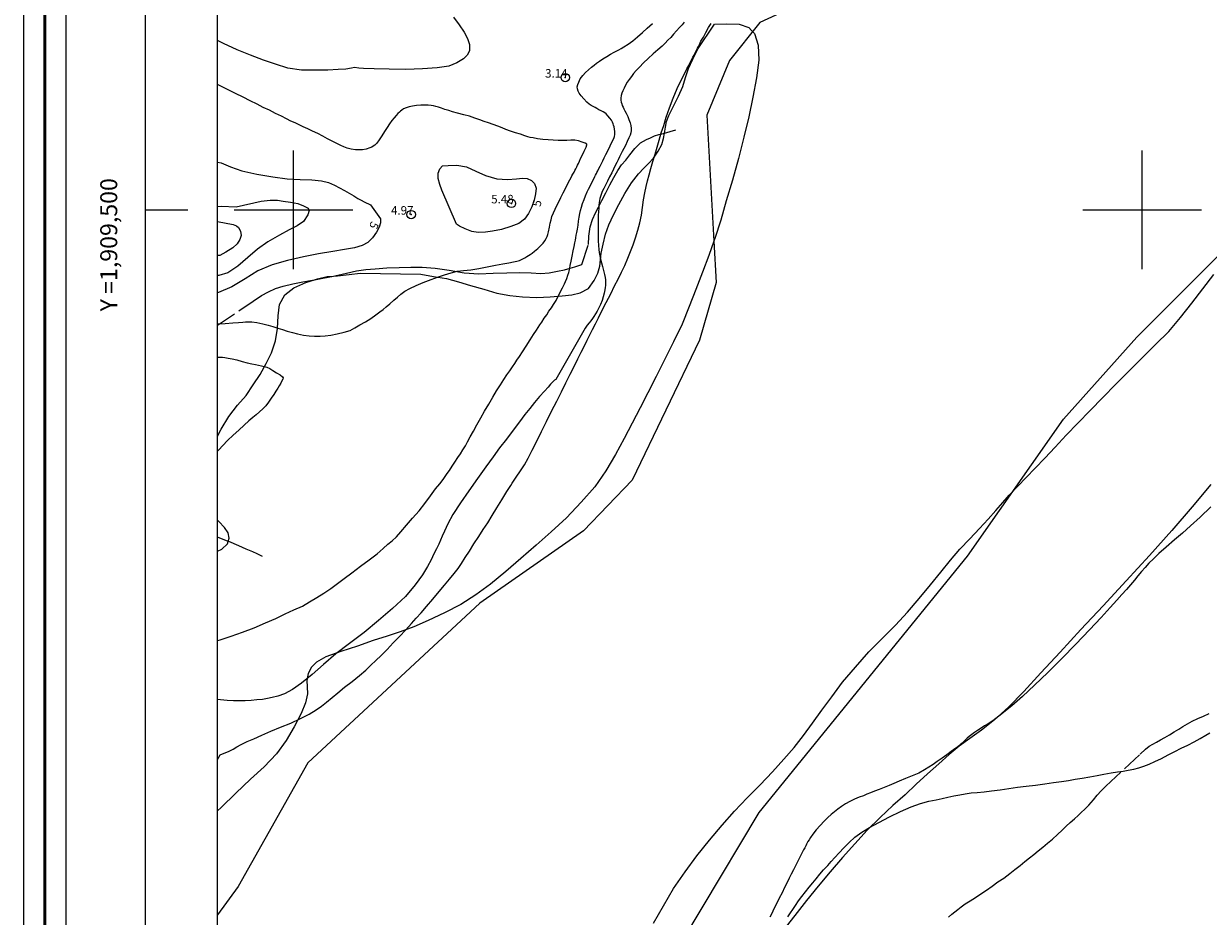
# Model space of a CAD drawing. Extents: x 285668 to 286918, y 1909115 to 1909925.
# Drawn here: x 285668 to 285808, y 1909417 to 1909522 of the extents above; entities that cross this region are included whole.
import ezdxf

# ---------------------------------------------------------------- set-up
doc = ezdxf.new("R2010")
doc.units = 0
doc.header["$MEASUREMENT"] = 0
doc.header["$PDMODE"] = 32
doc.header["$PDSIZE"] = -0.37
doc.linetypes.add('ACAD_ISO02W100', pattern=[15, 12, -3])
for name, color, linetype in [('0GRAD2', 7, 'Continuous'), ('0MAR', 7, 'Continuous'), ('0TODAS1K', 7, 'Continuous'), ('1GRAD2', 7, 'Continuous'), ('1TODAS1K', 7, 'Continuous'), ('ARBOLES', 90, 'Continuous'), ('COTA FOTOGRAMETRICA', 10, 'Continuous'), ('CURVA INTERMEDIA', 17, 'Continuous'), ('CURVA MAESTRA', 17, 'Continuous'), ('DEPRESION INTERMEDIA', 7, 'Continuous'), ('E202', 7, 'Continuous'), ('GRADLINE', 7, 'Continuous'), ('MANCHA DE AGUA', 7, 'Continuous'), ('SIMBOLO GRADICULA', 7, 'Continuous'), ('VEREDA', 7, 'Continuous')]:
    doc.layers.add(name, color=color, linetype=linetype)
doc.layers.add('margen', color=7, linetype='Continuous', lineweight=53)
doc.layers.add('margen interno', color=7, linetype='Continuous', lineweight=25)
doc.styles.add('WMF-Times New Roman0', font='TIMES.TTF')
doc.linetypes.add('ZIGZAG', pattern='A,0.00254,-5.08,[131,ltypeshp.shx,S=5.08,R=0,X=-5.08,Y=0],-10.16,[131,ltypeshp.shx,S=5.08,R=180,X=5.08,Y=0],-5.08', length=20.32254)

msp = doc.modelspace()

# ---------------------------------------------------------------- linework, layer by layer
at = {"layer": '0GRAD2'}
for q in [(285682.566, 1909897.805), (285682.566, 1909897.804), (285682.566, 1909548.837)]:
    msp.add_line((285682.566, 1909142.827), q, dxfattribs=at)
for points in [[(286223.566, 1909142.827), (285682.566, 1909142.827), (285682.566, 1909897.827), (286764.566, 1909897.827), (286764.566, 1909142.827), (286223.566, 1909142.827)], [(285692.943, 1909889.327), (286754.196, 1909889.327), (286756.066, 1909889.327), (286756.066, 1909282.207), (286756.066, 1909151.327), (285691.066, 1909151.327), (285691.066, 1909231.996), (285691.066, 1909232.036), (285691.066, 1909889.327), (285692.935, 1909889.327), (285692.943, 1909889.327)]]:
    msp.add_lwpolyline(points, dxfattribs=at)
at = {"layer": '0MAR'}
msp.add_lwpolyline([(285691.066, 1909400.991), (285691.066, 1909416.956)], dxfattribs=at)
at = {"layer": '0TODAS1K'}
for points in [[(285691.066, 1909463.447), (285691.066, 1909473.322)], [(285691.066, 1909429.184), (285691.066, 1909459.796)]]:
    msp.add_lwpolyline(points, dxfattribs=at)
at = {"layer": '0TODAS1K', "elevation": 19.006}
msp.add_lwpolyline([(285691.066, 1909400.991), (285691.066, 1909416.956)], dxfattribs=at)
at = {"layer": 'ARBOLES', "color": 3, "linetype": 'ZIGZAG', "lineweight": 9, "ltscale": 0.05}
for points in [[(285691.066, 1909473.322), (285691.476, 1909474.138), (285692.378, 1909475.665), (285693.422, 1909476.97), (285694.412, 1909478.14), (285695.266, 1909479.363), (285696.06, 1909480.615), (285696.783, 1909481.875), (285697.411, 1909483.152), (285697.866, 1909484.56), (285698.113, 1909486.029), (285698.188, 1909487.509), (285698.376, 1909488.859), (285698.997, 1909489.976), (285700.046, 1909490.818), (285701.451, 1909491.421), (285702.493, 1909491.758), (285702.838, 1909491.869), (285703.963, 1909492.152), (285704.715, 1909492.183), (285705.195, 1909492.202), (285706.576, 1909492.371), (285707.879, 1909492.534), (285715.023, 1909492.409), (285716.516, 1909492.149), (285718.026, 1909491.895), (285719.465, 1909491.529), (285720.874, 1909491.073), (285722.425, 1909490.635), (285723.959, 1909490.161), (285725.487, 1909489.913), (285727.01, 1909489.743), (285728.675, 1909489.679), (285730.252, 1909489.734), (285731.65, 1909489.85), (285732.799, 1909489.972), (285733.793, 1909490.201), (285734.752, 1909490.746), (285735.42, 1909491.66), (285735.85, 1909492.545), (285736.102, 1909493.371), (285736.199, 1909494.096), (285736.266, 1909494.881), (285736.483, 1909495.963), (285736.765, 1909497.116), (285737.184, 1909498.245), (285737.723, 1909499.404), (285738.332, 1909500.616), (285739.031, 1909501.916), (285739.855, 1909503.169), (285740.667, 1909504.22), (285741.281, 1909504.908), (285741.83, 1909505.436), (285742.432, 1909506.101), (285742.981, 1909506.896), (285743.405, 1909507.71), (285743.597, 1909508.388), (285743.729, 1909509.03), (285743.73, 1909509.036), (285743.844, 1909509.737), (285743.977, 1909510.415), (285744.222, 1909511.11), (285744.742, 1909512.144), (285745.358, 1909513.367), (285745.872, 1909514.538), (285746.184, 1909515.602), (285746.555, 1909516.665), (285747.046, 1909517.759), (285747.614, 1909518.887), (285749.614, 1909521.856), (285751.029, 1909521.918), (285752.534, 1909521.86), (285753.664, 1909521.471), (285753.986, 1909521.133)], [(285753.986, 1909521.133), (285754.346, 1909520.755), (285754.754, 1909519.404), (285754.827, 1909517.625), (285754.578, 1909515.562), (285754.132, 1909513.285), (285753.645, 1909510.955), (285753.068, 1909508.565), (285752.444, 1909506.051), (285751.73, 1909503.507), (285751.004, 1909501.059), (285750.351, 1909498.782), (285749.655, 1909496.601), (285749.554, 1909496.308), (285748.967, 1909494.611), (285748.183, 1909492.638), (285747.422, 1909490.624), (285746.626, 1909488.597), (285745.807, 1909486.524), (285744.796, 1909484.427), (285743.732, 1909482.312), (285742.728, 1909480.346), (285741.742, 1909478.445), (285740.84, 1909476.651), (285739.926, 1909474.863), (285738.987, 1909473.058), (285737.966, 1909471.175), (285736.819, 1909469.251), (285735.512, 1909467.363), (285733.913, 1909465.547), (285732.166, 1909463.731), (285730.377, 1909462.071), (285728.595, 1909460.511), (285726.812, 1909458.922), (285725.024, 1909457.38), (285723.23, 1909455.915), (285721.496, 1909454.629), (285719.732, 1909453.492), (285717.791, 1909452.503), (285715.867, 1909451.61), (285714.17, 1909450.871), (285712.586, 1909450.269), (285711.032, 1909449.755), (285709.377, 1909449.248), (285707.538, 1909448.61), (285705.567, 1909447.979), (285703.835, 1909447.347), (285702.733, 1909446.725), (285702.124, 1909446.108), (285701.748, 1909445.39), (285701.585, 1909444.563), (285701.631, 1909443.796), (285701.659, 1909442.993), (285701.436, 1909441.929), (285700.904, 1909440.663), (285700.103, 1909439.101), (285699.153, 1909437.48), (285698.019, 1909435.907), (285696.558, 1909434.394), (285694.931, 1909432.935), (285693.226, 1909431.292), (285691.485, 1909429.607), (285691.066, 1909429.184)], [(285742.438, 1909415.971), (285743.59, 1909418.004), (285744.797, 1909420.037), (285746.143, 1909422.028), (285747.543, 1909423.91), (285749.029, 1909425.75), (285750.504, 1909427.514), (285751.969, 1909429.149), (285753.476, 1909430.708), (285755.005, 1909432.257), (285756.448, 1909433.795), (285757.783, 1909435.28), (285758.989, 1909436.667), (285760.098, 1909438.076), (285761.164, 1909439.507), (285762.252, 1909441.035), (285763.426, 1909442.627), (285764.718, 1909444.348), (285766.225, 1909446.123), (285767.797, 1909447.919), (285769.423, 1909449.554), (285770.941, 1909451.081), (285772.352, 1909452.609), (285773.752, 1909454.222), (285775.055, 1909455.803), (285776.271, 1909457.32), (285777.413, 1909458.74), (285778.533, 1909460.009), (285779.685, 1909461.235), (285780.826, 1909462.44), (285781.849, 1909463.569), (285782.775, 1909464.559), (285783.604, 1909465.516), (285784.358, 1909466.387), (285784.433, 1909466.474), (285785.37, 1909467.431), (285786.339, 1909468.453), (285787.405, 1909469.561), (285788.535, 1909470.744), (285789.774, 1909472.034), (285791.066, 1909473.433), (285792.433, 1909474.874), (285793.876, 1909476.358), (285795.373, 1909477.897), (285796.901, 1909479.445), (285798.484, 1909481.048), (285800.035, 1909482.586), (285801.585, 1909484.124), (285803.135, 1909485.662), (285804.546, 1909487.297), (285805.881, 1909488.997), (285807.163, 1909490.696), (285808.466, 1909492.385)], [(285808.087, 1909467.656), (285805.901, 1909465.01), (285803.511, 1909462.224), (285800.884, 1909459.287), (285798.116, 1909456.286), (285795.414, 1909453.361), (285792.776, 1909450.564), (285790.332, 1909447.886), (285788.081, 1909445.433), (285786.057, 1909443.271), (285784.27, 1909441.421), (285782.601, 1909439.916), (285781.072, 1909438.69), (285779.694, 1909437.711), (285778.445, 1909436.829), (285777.272, 1909435.829), (285776.044, 1909434.721), (285774.731, 1909433.549), (285773.396, 1909432.334), (285772.072, 1909431.086), (285770.629, 1909429.817), (285769.122, 1909428.419), (285767.614, 1909426.913), (285766.172, 1909425.321), (285764.707, 1909423.686), (285763.243, 1909421.997), (285761.843, 1909420.33), (285760.475, 1909418.62), (285759.075, 1909416.845), (285757.643, 1909415.005)], [(285691.066, 1909459.796), (285691.574, 1909460.006), (285692.242, 1909460.653), (285692.32, 1909460.934), (285692.422, 1909461.306), (285692.304, 1909461.931), (285691.877, 1909462.563), (285691.201, 1909463.29), (285691.066, 1909463.447)]]:
    msp.add_lwpolyline(points, dxfattribs=at)
at = {"layer": 'COTA FOTOGRAMETRICA'}
for p in [(285732.038, 1909515.573, 3.141), (285725.685, 1909500.755, 5.482), (285713.88, 1909499.43, 4.97)]:
    msp.add_point(p, dxfattribs=at)
at = {"layer": 'CURVA INTERMEDIA', "color": 17, "linetype": 'Continuous', "lineweight": 9}
for points, elevation in [([(285746.055, 1909522.097), (285745.796, 1909521.796), (285745.495, 1909521.463), (285745.139, 1909521.075), (285744.784, 1909520.688), (285744.461, 1909520.312), (285744.127, 1909519.967), (285743.804, 1909519.645), (285743.438, 1909519.29), (285742.954, 1909518.86), (285742.383, 1909518.365), (285741.791, 1909517.827), (285741.231, 1909517.3), (285740.768, 1909516.805), (285740.381, 1909516.407), (285740.09, 1909516.042), (285739.842, 1909515.708), (285739.562, 1909515.364), (285739.336, 1909515.02), (285739.131, 1909514.665), (285738.959, 1909514.32), (285738.808, 1909514.019), (285738.69, 1909513.729), (285738.603, 1909513.449), (285738.571, 1909513.169), (285738.582, 1909512.922), (285738.614, 1909512.663), (285738.678, 1909512.47), (285738.753, 1909512.297), (285738.839, 1909512.093), (285738.925, 1909511.888), (285739.054, 1909511.662), (285739.205, 1909511.372), (285739.398, 1909511.006), (285739.538, 1909510.64), (285739.667, 1909510.252), (285739.742, 1909509.919), (285739.785, 1909509.574), (285739.796, 1909509.327), (285739.753, 1909509.079), (285739.666, 1909508.799), (285739.537, 1909508.487), (285739.343, 1909508.046), (285739.117, 1909507.594), (285738.923, 1909507.207), (285738.751, 1909506.863), (285738.589, 1909506.54), (285738.438, 1909506.239), (285738.266, 1909505.895), (285738.104, 1909505.572), (285737.921, 1909505.206), (285737.716, 1909504.797), (285737.501, 1909504.367), (285737.253, 1909503.872), (285736.995, 1909503.356), (285736.769, 1909502.904), (285736.575, 1909502.516), (285736.435, 1909502.237), (285736.338, 1909502.043), (285736.251, 1909501.817), (285736.187, 1909501.58), (285736.122, 1909501.344), (285736.079, 1909501.096), (285736.036, 1909500.849), (285735.992, 1909500.547), (285735.982, 1909500.203), (285735.938, 1909499.794), (285735.917, 1909499.321), (285735.895, 1909498.74), (285735.894, 1909498.148), (285735.894, 1909497.502), (285735.894, 1909496.91), (285735.926, 1909496.329), (285735.947, 1909495.78), (285735.99, 1909495.328), (285736.043, 1909494.951), (285736.097, 1909494.575), (285736.194, 1909494.177), (285736.312, 1909493.768), (285736.408, 1909493.316), (285736.548, 1909492.842), (285736.666, 1909492.379), (285736.731, 1909492.024), (285736.763, 1909491.766), (285736.763, 1909491.604), (285736.763, 1909491.389), (285736.762, 1909491.228), (285736.762, 1909491.066), (285736.73, 1909490.84), (285736.698, 1909490.561), (285736.622, 1909490.195), (285736.503, 1909489.743), (285736.363, 1909489.302), (285736.169, 1909488.861), (285735.986, 1909488.441), (285735.792, 1909488.054), (285735.609, 1909487.742), (285735.405, 1909487.44), (285735.222, 1909487.182), (285735.038, 1909486.924), (285734.845, 1909486.698), (285734.619, 1909486.408), (285734.371, 1909486.074), (285730.924, 1909479.996), (285730.773, 1909479.91), (285730.58, 1909479.738), (285730.31, 1909479.469), (285729.998, 1909479.114), (285729.567, 1909478.63), (285729.008, 1909477.995), (285728.415, 1909477.296), (285727.845, 1909476.586), (285727.274, 1909475.876), (285726.628, 1909475.016), (285725.895, 1909474.037), (285725.088, 1909472.961), (285724.28, 1909471.939), (285723.516, 1909470.896), (285722.654, 1909469.712), (285721.696, 1909468.335), (285720.683, 1909466.905), (285719.703, 1909465.485), (285718.799, 1909464.108), (285718.185, 1909462.989), (285717.797, 1909462.16), (285717.538, 1909461.536), (285717.334, 1909461.074), (285717.129, 1909460.611), (285716.86, 1909460.073), (285716.558, 1909459.471), (285716.213, 1909458.782), (285715.782, 1909457.975), (285715.19, 1909457.007), (285714.361, 1909455.834), (285713.187, 1909454.458), (285711.69, 1909453.027), (285710.011, 1909451.608), (285708.321, 1909450.22), (285706.609, 1909448.897), (285705.005, 1909447.682), (285703.552, 1909446.445), (285702.195, 1909445.241), (285700.946, 1909444.251), (285699.891, 1909443.488), (285698.965, 1909442.983), (285698.158, 1909442.714), (285697.512, 1909442.553), (285696.931, 1909442.413), (285696.35, 1909442.328), (285695.704, 1909442.274), (285695.026, 1909442.21), (285694.305, 1909442.167), (285693.627, 1909442.157), (285692.928, 1909442.157), (285692.185, 1909442.179), (285691.389, 1909442.255), (285691.066, 1909442.301)], 2.002), ([(285691.066, 1909449.244), (285691.382, 1909449.336), (285692.652, 1909449.776), (285694.008, 1909450.228), (285695.375, 1909450.754), (285696.71, 1909451.324), (285697.926, 1909451.872), (285699.024, 1909452.399), (285700.036, 1909452.861), (285701.048, 1909453.323), (285701.909, 1909453.807), (285702.759, 1909454.323), (285703.588, 1909454.85), (285704.396, 1909455.388), (285705.181, 1909455.99), (285705.989, 1909456.581), (285706.882, 1909457.237), (285707.884, 1909458.001), (285708.939, 1909458.764), (285709.864, 1909459.485), (285710.553, 1909460.109), (285711.124, 1909460.603), (285711.619, 1909461.001), (285712.125, 1909461.475), (285712.664, 1909462.066), (285713.32, 1909462.841), (285714.031, 1909463.669), (285714.796, 1909464.551), (285715.463, 1909465.401), (285716.152, 1909466.294), (285716.756, 1909467.122), (285717.251, 1909467.735), (285717.628, 1909468.219), (285717.897, 1909468.596), (285718.123, 1909468.94), (285718.382, 1909469.295), (285718.705, 1909469.779), (285719.028, 1909470.263), (285719.383, 1909470.812), (285719.685, 1909471.253), (285719.976, 1909471.726), (285720.256, 1909472.178), (285720.503, 1909472.673), (285720.816, 1909473.243), (285721.203, 1909473.91), (285721.613, 1909474.674), (285722.076, 1909475.491), (285722.528, 1909476.288), (285723.024, 1909477.116), (285723.508, 1909477.923), (285723.939, 1909478.676), (285724.392, 1909479.364), (285724.79, 1909479.999), (285725.146, 1909480.548), (285725.501, 1909481.043), (285725.802, 1909481.484), (285726.093, 1909481.903), (285726.341, 1909482.29), (285726.632, 1909482.71), (285726.998, 1909483.28), (285727.439, 1909483.947), (285727.892, 1909484.689), (285728.29, 1909485.324), (285728.624, 1909485.83), (285728.84, 1909486.152), (285729.033, 1909486.432), (285729.26, 1909486.776), (285729.561, 1909487.217), (285729.852, 1909487.637), (285730.11, 1909488.046), (285730.39, 1909488.444), (285730.649, 1909488.853), (285730.94, 1909489.326), (285731.209, 1909489.81), (285731.403, 1909490.197), (285731.564, 1909490.52), (285731.715, 1909490.821), (285731.834, 1909491.058), (285731.941, 1909491.273), (285732.049, 1909491.542), (285732.2, 1909491.897), (285732.34, 1909492.285), (285732.448, 1909492.607), (285732.48, 1909492.78), (285732.545, 1909492.962), (285732.577, 1909493.135), (285732.621, 1909493.436), (285732.707, 1909493.931), (285732.826, 1909494.544), (285732.955, 1909495.179), (285733.074, 1909495.685), (285733.171, 1909496.094), (285733.246, 1909496.406), (285733.289, 1909496.707), (285733.333, 1909497.008), (285733.387, 1909497.331), (285733.473, 1909497.718), (285733.538, 1909498.17), (285733.592, 1909498.655), (285733.678, 1909499.15), (285733.754, 1909499.569), (285733.829, 1909499.935), (285733.937, 1909500.312), (285734.066, 1909500.731), (285734.249, 1909501.205), (285734.422, 1909501.657), (285734.616, 1909502.098), (285734.788, 1909502.442), (285734.961, 1909502.786), (285735.176, 1909503.217), (285735.391, 1909503.647), (285735.531, 1909503.927), (285735.607, 1909504.077), (285735.704, 1909504.271), (285735.768, 1909504.4), (285735.865, 1909504.594), (285736.005, 1909504.873), (285736.146, 1909505.153), (285736.296, 1909505.454), (285736.447, 1909505.756), (285736.63, 1909506.121), (285736.824, 1909506.509), (285737.05, 1909506.961), (285737.33, 1909507.52), (285737.568, 1909508.047), (285737.751, 1909508.413), (285737.815, 1909508.65), (285737.88, 1909508.886), (285737.891, 1909509.016), (285737.869, 1909509.242), (285737.837, 1909509.5), (285737.784, 1909509.769), (285737.73, 1909509.984), (285737.676, 1909510.146), (285737.601, 1909510.318), (285737.472, 1909510.544), (285737.278, 1909510.802), (285737.042, 1909511.082), (285736.848, 1909511.287), (285736.676, 1909511.427), (285736.515, 1909511.534), (285736.278, 1909511.653), (285735.998, 1909511.793), (285735.74, 1909511.922), (285735.536, 1909512.051), (285735.321, 1909512.159), (285735.084, 1909512.278), (285734.847, 1909512.45), (285734.567, 1909512.698), (285734.213, 1909513.064), (285733.911, 1909513.43), (285733.664, 1909513.742), (285733.546, 1909513.99), (285733.481, 1909514.237), (285733.449, 1909514.495), (285733.492, 1909514.743), (285733.611, 1909515.033), (285733.805, 1909515.421), (285734.085, 1909515.819), (285734.429, 1909516.184), (285734.763, 1909516.475), (285735.108, 1909516.787), (285735.431, 1909517.056), (285735.721, 1909517.26), (285736.066, 1909517.518), (285736.464, 1909517.776), (285736.938, 1909518.077), (285737.368, 1909518.346), (285737.777, 1909518.572), (285738.1, 1909518.733), (285738.348, 1909518.851), (285738.606, 1909518.991), (285738.951, 1909519.195), (285739.435, 1909519.518), (285739.973, 1909519.894), (285740.533, 1909520.367), (285741.115, 1909520.884), (285741.696, 1909521.4), (285742.299, 1909521.959)], 3.012), ([(285691.066, 1909435.257), (285691.375, 1909435.776), (285691.655, 1909435.905), (285691.967, 1909436.045), (285692.408, 1909436.228), (285692.882, 1909436.475), (285693.334, 1909436.733), (285693.851, 1909437.013), (285694.529, 1909437.346), (285695.347, 1909437.69), (285696.283, 1909438.109), (285697.327, 1909438.582), (285698.479, 1909439.055), (285699.685, 1909439.528), (285700.836, 1909440.055), (285701.859, 1909440.592), (285702.666, 1909441.076), (285703.301, 1909441.538), (285703.883, 1909442.001), (285704.55, 1909442.528), (285705.239, 1909443.098), (285706.025, 1909443.754), (285706.908, 1909444.442), (285707.791, 1909445.13), (285708.512, 1909445.765), (285709.126, 1909446.346), (285709.707, 1909446.916), (285710.353, 1909447.507), (285711.032, 1909448.217), (285711.764, 1909448.981), (285712.485, 1909449.723), (285713.239, 1909450.53), (285713.896, 1909451.25), (285714.466, 1909451.907), (285715.048, 1909452.53), (285715.694, 1909453.283), (285716.415, 1909454.133), (285717.158, 1909455.026), (285717.783, 1909455.79), (285718.407, 1909456.5), (285718.946, 1909457.145), (285719.409, 1909457.747), (285719.818, 1909458.35), (285720.238, 1909459.028), (285720.733, 1909459.802), (285721.272, 1909460.663), (285721.832, 1909461.513), (285722.37, 1909462.319), (285722.887, 1909463.137), (285723.415, 1909463.976), (285723.975, 1909464.88), (285724.568, 1909465.848), (285725.128, 1909466.805), (285725.602, 1909467.537), (285725.785, 1909467.795), (285727.239, 1909469.947), (285727.669, 1909470.754), (285728.143, 1909471.7), (285728.671, 1909472.755), (285729.231, 1909473.874), (285729.824, 1909475.057), (285730.427, 1909476.262), (285731.02, 1909477.445), (285731.58, 1909478.564), (285732.108, 1909479.619), (285732.614, 1909480.63), (285733.077, 1909481.555), (285733.519, 1909482.437), (285733.917, 1909483.234), (285734.284, 1909483.965), (285734.618, 1909484.632), (285734.93, 1909485.256), (285735.253, 1909485.902), (285735.587, 1909486.569), (285735.943, 1909487.279), (285736.352, 1909488.096), (285736.869, 1909489.075), (285737.386, 1909490.108), (285737.849, 1909491.033), (285738.248, 1909491.83), (285738.657, 1909492.647), (285739.034, 1909493.454), (285739.401, 1909494.293), (285739.735, 1909495.068), (285740.047, 1909495.853), (285740.306, 1909496.693), (285740.565, 1909497.586), (285740.823, 1909498.479), (285740.996, 1909499.361), (285741.125, 1909500.265), (285741.255, 1909501.169), (285741.395, 1909501.987), (285741.579, 1909502.729), (285741.708, 1909503.418), (285741.902, 1909504.128), (285742.118, 1909504.881), (285742.366, 1909505.699), (285742.625, 1909506.538), (285742.851, 1909507.367), (285743.077, 1909508.195), (285743.347, 1909509.056), (285743.627, 1909509.938), (285743.929, 1909510.917), (285744.295, 1909512.025), (285744.726, 1909513.155), (285745.233, 1909514.274), (285745.696, 1909515.253), (285746.084, 1909516.028), (285746.375, 1909516.609), (285746.579, 1909517.018), (285746.752, 1909517.362), (285746.913, 1909517.685), (285747.064, 1909517.986), (285747.215, 1909518.233), (285747.301, 1909518.405), (285747.387, 1909518.577), (285747.463, 1909518.728), (285747.549, 1909518.9), (285747.624, 1909519.051), (285747.721, 1909519.245), (285747.84, 1909519.481), (285748.023, 1909519.847), (285748.303, 1909520.353), (285748.604, 1909520.901), (285748.917, 1909521.472), (285749.24, 1909521.956)], 1.015), ([(285691.066, 1909486.549), (285691.068, 1909486.549), (285691.95, 1909486.591), (285692.854, 1909486.677), (285693.543, 1909486.709), (285694.049, 1909486.751), (285694.361, 1909486.784), (285694.716, 1909486.794), (285695.114, 1909486.783), (285695.695, 1909486.708), (285696.405, 1909486.567), (285697.029, 1909486.416), (285697.567, 1909486.255), (285698.148, 1909486.071), (285698.729, 1909485.888), (285699.278, 1909485.694), (285699.87, 1909485.532), (285700.494, 1909485.381), (285701.193, 1909485.22), (285701.85, 1909485.133), (285702.485, 1909485.111), (285703.13, 1909485.111), (285703.744, 1909485.154), (285704.411, 1909485.25), (285705.153, 1909485.39), (285705.971, 1909485.572), (285706.671, 1909485.787), (285707.252, 1909486.088), (285707.834, 1909486.443), (285708.479, 1909486.819), (285709.125, 1909487.196), (285709.717, 1909487.626), (285710.191, 1909487.981), (285710.579, 1909488.271), (285710.934, 1909488.551), (285711.365, 1909488.927), (285711.838, 1909489.336), (285712.269, 1909489.712), (285712.657, 1909490.056), (285713.13, 1909490.411), (285713.701, 1909490.745), (285714.454, 1909491.067), (285715.305, 1909491.422), (285716.219, 1909491.798), (285717.091, 1909492.088), (285717.812, 1909492.346), (285718.577, 1909492.582), (285719.287, 1909492.765), (285720.029, 1909492.851), (285720.912, 1909492.947), (285721.848, 1909493.097), (285722.828, 1909493.28), (285723.807, 1909493.462), (285724.668, 1909493.623), (285725.378, 1909493.752), (285725.916, 1909493.859), (285726.304, 1909493.934), (285726.627, 1909494.042), (285726.971, 1909494.192), (285727.262, 1909494.343), (285727.499, 1909494.493), (285727.692, 1909494.611), (285727.897, 1909494.751), (285728.134, 1909494.902), (285728.414, 1909495.138), (285728.78, 1909495.439), (285729.167, 1909495.784), (285729.426, 1909496.085), (285729.63, 1909496.332), (285729.781, 1909496.633), (285729.9, 1909496.87), (285729.975, 1909497.075), (285730.061, 1909497.408), (285730.191, 1909497.935), (285730.266, 1909498.409), (285730.363, 1909498.818), (285730.46, 1909499.227), (285730.633, 1909499.625), (285730.827, 1909500.066), (285731.042, 1909500.496), (285731.268, 1909500.948), (285731.527, 1909501.464), (285731.796, 1909502.002), (285732.044, 1909502.497), (285732.313, 1909503.035), (285732.583, 1909503.519), (285732.733, 1909503.821), (285732.82, 1909503.993), (285732.927, 1909504.208), (285733.067, 1909504.434), (285733.175, 1909504.649), (285733.272, 1909504.843), (285733.38, 1909505.058), (285733.477, 1909505.251), (285733.584, 1909505.467), (285733.725, 1909505.746), (285733.843, 1909506.037), (285734.015, 1909506.381), (285734.274, 1909506.897), (285734.489, 1909507.382), (285734.576, 1909507.661), (285734.576, 1909507.715), (285734.393, 1909507.834), (285734.038, 1909507.984), (285733.597, 1909508.125), (285733.145, 1909508.189), (285732.693, 1909508.2), (285732.219, 1909508.168), (285731.713, 1909508.179), (285731.175, 1909508.18), (285730.616, 1909508.191), (285730.024, 1909508.245), (285729.4, 1909508.288), (285728.765, 1909508.364), (285728.248, 1909508.461), (285727.883, 1909508.536), (285727.624, 1909508.612), (285727.28, 1909508.73), (285726.774, 1909508.903), (285726.161, 1909509.075), (285725.58, 1909509.259), (285725.042, 1909509.474), (285724.601, 1909509.668), (285724.095, 1909509.841), (285723.547, 1909510.035), (285722.998, 1909510.229), (285722.471, 1909510.412), (285721.954, 1909510.616), (285721.373, 1909510.8), (285720.728, 1909511.015), (285720.06, 1909511.188), (285719.35, 1909511.382), (285718.737, 1909511.554), (285718.296, 1909511.694), (285717.855, 1909511.835), (285717.435, 1909511.964), (285717.112, 1909512.072), (285716.779, 1909512.158), (285716.521, 1909512.233), (285716.219, 1909512.277), (285715.886, 1909512.309), (285715.487, 1909512.32), (285715.025, 1909512.31), (285714.497, 1909512.278), (285714.035, 1909512.213), (285713.626, 1909512.149), (285713.27, 1909512.031), (285712.98, 1909511.88), (285712.775, 1909511.74), (285712.614, 1909511.633), (285712.495, 1909511.504), (285712.312, 1909511.353), (285712.108, 1909511.106), (285711.86, 1909510.826), (285711.591, 1909510.503), (285711.322, 1909510.127), (285711.031, 1909509.707), (285710.729, 1909509.213), (285710.417, 1909508.696), (285710.115, 1909508.255), (285709.814, 1909507.868), (285709.577, 1909507.61), (285709.405, 1909507.481), (285709.254, 1909507.395), (285708.985, 1909507.287), (285708.587, 1909507.137), (285708.146, 1909507.062), (285707.737, 1909507.051), (285707.306, 1909507.051), (285706.811, 1909507.138), (285706.316, 1909507.278), (285705.929, 1909507.418), (285705.585, 1909507.59), (285705.1, 1909507.806), (285704.573, 1909508.097), (285704.014, 1909508.377), (285703.454, 1909508.657), (285702.884, 1909508.969), (285702.26, 1909509.281), (285701.69, 1909509.54), (285701.141, 1909509.788), (285700.657, 1909510.003), (285700.205, 1909510.23), (285699.7, 1909510.456), (285699.162, 1909510.725), (285698.581, 1909511.016), (285697.892, 1909511.361), (285697.161, 1909511.727), (285696.44, 1909512.061), (285695.708, 1909512.427), (285694.912, 1909512.826), (285694.084, 1909513.267), (285693.18, 1909513.72), (285692.319, 1909514.151), (285691.426, 1909514.571), (285691.066, 1909514.763)], 4.023), ([(285696.191, 1909501.004), (285697.239, 1909501.132), (285698.113, 1909501.154), (285698.803, 1909501.015), (285699.665, 1909500.894), (285700.504, 1909500.755), (285701.199, 1909500.48), (285701.722, 1909500.187), (285701.87, 1909499.919), (285701.696, 1909499.396), (285701.189, 1909498.624), (285700.42, 1909498.103), (285699.515, 1909497.635), (285698.347, 1909497.002), (285696.977, 1909496.232), (285695.75, 1909495.361), (285694.635, 1909494.388), (285693.461, 1909493.356), (285692.251, 1909492.58), (285691.203, 1909492.244), (285691.066, 1909492.259)], 6.014), ([(285691.066, 1909500.404), (285691.502, 1909500.416), (285693.263, 1909500.334), (285696.191, 1909501.004)], 6.014), ([(285691.066, 1909498.621), (285692.913, 1909498.277)], 7.011), ([(285692.913, 1909498.277), (285693.287, 1909498.103), (285693.543, 1909497.9), (285693.75, 1909497.484), (285693.838, 1909496.978), (285693.688, 1909496.502), (285693.36, 1909495.998), (285692.847, 1909495.511), (285692.037, 1909494.996), (285691.334, 1909494.635), (285691.066, 1909494.598)], 7.011), ([(285691.066, 1909482.629), (285691.098, 1909482.631), (285691.388, 1909482.62), (285691.657, 1909482.62), (285691.916, 1909482.599), (285692.314, 1909482.534), (285692.787, 1909482.458), (285693.314, 1909482.329), (285693.949, 1909482.146), (285694.563, 1909481.973), (285695.09, 1909481.844), (285695.509, 1909481.768), (285695.875, 1909481.693), (285696.22, 1909481.628), (285696.532, 1909481.552), (285696.854, 1909481.445), (285697.21, 1909481.294), (285697.586, 1909481.078), (285698.016, 1909480.809), (285698.447, 1909480.54), (285698.705, 1909480.303), (285698.791, 1909480.206), (285698.748, 1909480.066), (285698.608, 1909479.787), (285698.5, 1909479.571), (285698.328, 1909479.281), (285698.155, 1909478.99), (285697.929, 1909478.646), (285697.681, 1909478.259), (285697.369, 1909477.796), (285697.068, 1909477.355), (285696.745, 1909476.925), (285696.4, 1909476.559), (285696.012, 1909476.215), (285695.603, 1909475.828), (285695.205, 1909475.516), (285694.742, 1909475.129), (285694.193, 1909474.623), (285693.558, 1909474.053), (285692.879, 1909473.451), (285692.223, 1909472.838), (285691.684, 1909472.246), (285691.211, 1909471.73), (285691.066, 1909471.572)], 3.012), ([(285808.107, 1909465.009), (285806.858, 1909463.804), (285805.696, 1909462.772), (285804.78, 1909461.911), (285803.812, 1909461.105), (285802.853, 1909460.266), (285801.992, 1909459.513), (285801.335, 1909458.9), (285800.808, 1909458.383), (285800.366, 1909457.878), (285799.936, 1909457.394), (285799.516, 1909456.878), (285799.096, 1909456.361), (285798.654, 1909455.802), (285798.17, 1909455.264), (285797.631, 1909454.672), (285797.028, 1909454.006), (285796.242, 1909453.134), (285795.165, 1909451.951), (285793.798, 1909450.51), (285792.183, 1909448.843), (285790.546, 1909447.132), (285788.888, 1909445.487), (285787.306, 1909443.992), (285785.895, 1909442.68), (285784.636, 1909441.561), (285783.473, 1909440.636), (285782.407, 1909439.797), (285781.729, 1909439.356), (285781.578, 1909439.27), (285781.438, 1909439.206), (285781.201, 1909439.055), (285780.922, 1909438.873), (285780.599, 1909438.658), (285780.265, 1909438.421), (285779.931, 1909438.184), (285779.63, 1909437.959), (285779.393, 1909437.754), (285779.167, 1909437.518), (285778.962, 1909437.324), (285778.801, 1909437.163), (285778.661, 1909437.044), (285778.521, 1909436.926), (285778.295, 1909436.743), (285777.95, 1909436.485), (285777.498, 1909436.173), (285776.992, 1909435.808), (285776.432, 1909435.388), (285775.862, 1909435.001), (285775.366, 1909434.657), (285774.882, 1909434.334), (285774.344, 1909434.012), (285773.676, 1909433.646), (285772.912, 1909433.302), (285772.137, 1909432.991), (285771.395, 1909432.69), (285770.738, 1909432.4), (285770.189, 1909432.163), (285769.597, 1909431.948), (285769.027, 1909431.722), (285768.456, 1909431.497), (285767.993, 1909431.325), (285767.563, 1909431.164), (285767.175, 1909430.981), (285766.68, 1909430.798), (285766.131, 1909430.562), (285765.561, 1909430.282), (285765.055, 1909430.024), (285764.57, 1909429.702), (285764.14, 1909429.379), (285763.774, 1909429.078), (285763.365, 1909428.745), (285762.977, 1909428.4), (285762.546, 1909427.97), (285762.051, 1909427.465), (285761.599, 1909426.938), (285761.19, 1909426.443), (285760.91, 1909426.045), (285760.759, 1909425.797), (285760.63, 1909425.593), (285760.554, 1909425.442), (285760.468, 1909425.27), (285760.36, 1909425.055), (285760.253, 1909424.84), (285760.113, 1909424.614), (285759.94, 1909424.27), (285759.703, 1909423.796), (285759.445, 1909423.28), (285759.165, 1909422.72), (285758.917, 1909422.225), (285758.669, 1909421.731), (285758.432, 1909421.257), (285758.173, 1909420.741), (285757.883, 1909420.16), (285757.57, 1909419.536), (285757.247, 1909418.89), (285756.924, 1909418.245), (285756.622, 1909417.642), (285756.353, 1909417.104), (285756.127, 1909416.653)], 1.015), ([(285758.247, 1909416.694), (285758.57, 1909417.179), (285758.85, 1909417.577), (285759.173, 1909418.061), (285759.518, 1909418.588), (285759.916, 1909419.115), (285760.325, 1909419.664), (285760.756, 1909420.201), (285761.208, 1909420.728), (285761.607, 1909421.202), (285762.027, 1909421.718), (285762.479, 1909422.245), (285762.953, 1909422.761), (285763.383, 1909423.245), (285763.803, 1909423.708), (285764.288, 1909424.246), (285764.848, 1909424.827), (285765.483, 1909425.45), (285766.172, 1909426.074), (285766.979, 1909426.666), (285767.884, 1909427.236), (285768.982, 1909427.816), (285770.23, 1909428.483), (285771.522, 1909429.128), (285772.792, 1909429.676), (285773.901, 1909430.063), (285774.869, 1909430.331), (285775.752, 1909430.481), (285776.462, 1909430.664), (285777.129, 1909430.814), (285777.818, 1909430.954), (285778.507, 1909431.093), (285779.153, 1909431.201), (285779.874, 1909431.297), (285780.584, 1909431.372), (285781.402, 1909431.447), (285782.263, 1909431.554), (285783.264, 1909431.672), (285784.318, 1909431.844), (285785.33, 1909431.983), (285786.352, 1909432.09), (285787.439, 1909432.219), (285788.537, 1909432.369), (285789.581, 1909432.519), (285790.507, 1909432.648), (285791.325, 1909432.776), (285792.121, 1909432.916), (285792.96, 1909433.034), (285793.854, 1909433.206), (285794.715, 1909433.367), (285795.511, 1909433.506), (285796.351, 1909433.678), (285797.104, 1909433.785), (285797.771, 1909433.881), (285798.352, 1909433.967), (285799.02, 1909434.118), (285799.633, 1909434.268), (285800.214, 1909434.461), (285800.817, 1909434.698), (285801.506, 1909434.999), (285802.302, 1909435.353), (285803.077, 1909435.773), (285803.842, 1909436.171), (285804.617, 1909436.59), (285805.381, 1909436.934), (285806.145, 1909437.332), (285806.856, 1909437.729), (285807.502, 1909438.106), (285807.997, 1909438.396)], 2.002)]:
    msp.add_lwpolyline(points, dxfattribs=dict(at, elevation=elevation))
at = {"layer": 'CURVA MAESTRA', "color": 17, "linetype": 'Continuous', "lineweight": 13, "elevation": 5.003}
for points in [[(285691.066, 1909505.603), (285691.484, 1909505.531)], [(285691.484, 1909505.531), (285692.578, 1909505.07), (285693.933, 1909504.597), (285695.669, 1909504.2), (285697.566, 1909503.885), (285699.267, 1909503.655), (285700.802, 1909503.568), (285702.158, 1909503.54), (285703.288, 1909503.419), (285704.15, 1909503.208), (285704.828, 1909502.897), (285705.422, 1909502.598), (285706.022, 1909502.281), (285706.58, 1909501.971), (285707.109, 1909501.63), (285707.596, 1909501.326), (285707.982, 1909501.116), (285708.327, 1909500.943), (285708.588, 1909500.812), (285708.826, 1909500.692), (285708.992, 1909500.608), (285709.075, 1909500.566), (285710.25, 1909498.934), (285710.266, 1909498.464), (285710.104, 1909497.965), (285709.788, 1909497.365), (285709.322, 1909496.706), (285708.768, 1909496.166), (285708.112, 1909495.781), (285707.202, 1909495.51), (285706.017, 1909495.317), (285704.649, 1909495.082), (285702.964, 1909494.813), (285701.191, 1909494.455), (285699.316, 1909494.043), (285697.512, 1909493.507), (285695.821, 1909492.809), (285694.296, 1909491.85), (285692.723, 1909490.944), (285691.175, 1909490.264), (285691.066, 1909490.236)], [(285717.479, 1909502.323), (285717.249, 1909502.99), (285717.066, 1909503.692), (285717.056, 1909504.323), (285717.253, 1909504.834), (285717.581, 1909505.16), (285718.23, 1909505.236), (285719.259, 1909505.239), (285720.383, 1909505.046), (285721.476, 1909504.555), (285722.623, 1909504.053), (285723.979, 1909503.639), (285725.216, 1909503.552), (285726.269, 1909503.662), (285727.007, 1909503.708), (285727.554, 1909503.671), (285728.035, 1909503.444), (285728.391, 1909503.086), (285728.592, 1909502.538), (285728.537, 1909501.896), (285728.357, 1909501.153), (285728.088, 1909500.351), (285727.711, 1909499.573), (285727.245, 1909498.914), (285726.56, 1909498.38), (285725.601, 1909498.014), (285724.53, 1909497.689), (285723.441, 1909497.478), (285722.614, 1909497.373), (285721.757, 1909497.328), (285721.008, 1909497.437), (285720.241, 1909497.748), (285719.569, 1909498.071), (285719.219, 1909498.292), (285717.479, 1909502.323)]]:
    msp.add_lwpolyline(points, dxfattribs=at)
at = {"layer": 'DEPRESION INTERMEDIA', "color": 17, "linetype": 'Continuous', "lineweight": 9, "elevation": 3.008}
msp.add_lwpolyline([(285718.86, 1909522.709), (285719.524, 1909521.779), (285720.105, 1909520.921), (285720.514, 1909520.194), (285720.744, 1909519.468), (285720.73, 1909518.731), (285720.473, 1909518.22), (285720.02, 1909517.793), (285719.252, 1909517.331), (285718.293, 1909516.935), (285716.93, 1909516.712), (285715.205, 1909516.598), (285713.247, 1909516.526), (285711.284, 1909516.56), (285709.53, 1909516.624), (285708.263, 1909516.651), (285707.686, 1909516.689), (285707.21, 1909516.749), (285706.841, 1909516.697), (285706.168, 1909516.574), (285705.258, 1909516.511), (285704.056, 1909516.46), (285702.587, 1909516.44), (285700.945, 1909516.462), (285699.321, 1909516.698), (285697.877, 1909517.142), (285696.474, 1909517.64), (285694.953, 1909518.197), (285693.354, 1909518.837), (285691.755, 1909519.597), (285691.066, 1909519.937)], dxfattribs=at)
at = {"layer": 'E202', "elevation": 19.006}
msp.add_lwpolyline([(285692.943, 1909889.327), (286754.196, 1909889.327), (286756.066, 1909889.327), (286756.066, 1909282.207), (286756.066, 1909151.327), (285691.066, 1909151.327), (285691.066, 1909231.996), (285691.066, 1909232.036), (285691.066, 1909889.327), (285692.935, 1909889.327), (285692.943, 1909889.327)], dxfattribs=at)
at = {"layer": 'GRADLINE'}
msp.add_lwpolyline([(285682.566, 1909500), (285687.566, 1909500)], dxfattribs=at)
at = {"layer": 'MANCHA DE AGUA', "color": 4, "lineweight": 13, "elevation": 19.006}
for points in [[(285813.567, 1909639.802), (285806.16, 1909633.984), (285801.026, 1909631.953), (285796.302, 1909632.084), (285782.401, 1909637.483), (285774.285, 1909633.258), (285766.364, 1909632.11), (285764.715, 1909627.85), (285765.381, 1909624.664), (285772.372, 1909617.558), (285779.069, 1909603.737), (285784.65, 1909594.512), (285790.996, 1909567.573), (285795.798, 1909552.332), (285797.276, 1909537.976), (285794.744, 1909531.467), (285792.235, 1909528.39), (285784.984, 1909533.42), (285780.097, 1909530.807), (285761.617, 1909525.178), (285754.954, 1909522.082), (285751.368, 1909517.607), (285748.707, 1909511.162), (285749.554, 1909496.308)], [(285741.432, 1909406.544), (285754.874, 1909428.986), (285779.425, 1909459.212), (285790.755, 1909475.338), (285799.379, 1909484.986), (285812.418, 1909498.022), (285831.786, 1909513.541), (285847.774, 1909528.437), (285860.703, 1909536.953), (285883.419, 1909555.505), (285887.671, 1909558.139), (285900.468, 1909562.362), (285911.445, 1909564.024), (285921.464, 1909564.04), (285935.421, 1909562.139), (285964.946, 1909554.785), (285982.979, 1909549.309), (285999.494, 1909542.252), (286011.553, 1909533.927), (286015.459, 1909532.591), (286022.898, 1909532.696)], [(285749.554, 1909496.308), (285749.816, 1909491.447), (285747.843, 1909484.658), (285739.904, 1909468.154), (285734.186, 1909462.163), (285721.946, 1909453.678), (285701.684, 1909434.867), (285693.498, 1909420.29), (285691.066, 1909416.956)]]:
    msp.add_lwpolyline(points, dxfattribs=at)
at = {"layer": 'MANCHA DE AGUA', "color": 4, "lineweight": 13}
for points in [[(285741.432, 1909406.544), (285754.874, 1909428.986), (285779.425, 1909459.212), (285790.755, 1909475.338), (285799.379, 1909484.986), (285812.418, 1909498.022), (285831.786, 1909513.541), (285847.774, 1909528.437), (285860.703, 1909536.953), (285883.419, 1909555.505), (285887.671, 1909558.139), (285900.468, 1909562.362), (285911.445, 1909564.024), (285921.464, 1909564.04), (285935.421, 1909562.139), (285964.946, 1909554.785)], [(285754.954, 1909522.082), (285751.368, 1909517.607), (285748.707, 1909511.162), (285749.554, 1909496.308), (285749.816, 1909491.447), (285747.843, 1909484.658), (285739.904, 1909468.154), (285734.186, 1909462.163), (285721.946, 1909453.678), (285701.684, 1909434.867), (285693.498, 1909420.29), (285691.066, 1909416.956)]]:
    msp.add_lwpolyline(points, dxfattribs=at)
at = {"layer": 'margen', "flags": 128}
msp.add_lwpolyline([(285670.713, 1909922.932), (286915.713, 1909922.932), (286915.713, 1909117.932), (285670.713, 1909117.932)], close=True, dxfattribs=at)
at = {"layer": 'margen interno', "flags": 128}
for points in [[(285668.213, 1909925.432), (286918.213, 1909925.432), (286918.213, 1909115.432), (285668.213, 1909115.432)], [(285673.213, 1909920.432), (286913.213, 1909920.432), (286913.213, 1909120.432), (285673.213, 1909120.432)]]:
    msp.add_lwpolyline(points, close=True, dxfattribs=at)
at = {"layer": 'SIMBOLO GRADICULA', "color": 5}
for points in [[(285700, 1909493), (285700, 1909500), (285700, 1909507)], [(285800, 1909493), (285800, 1909500), (285800, 1909507)], [(285693, 1909500), (285700, 1909500), (285707, 1909500)], [(285793, 1909500), (285800, 1909500), (285807, 1909500)]]:
    msp.add_lwpolyline(points, dxfattribs=at)
at = {"layer": 'VEREDA', "linetype": 'ACAD_ISO02W100', "lineweight": 0, "ltscale": 0.2, "elevation": 19.006}
for points in [[(285691.066, 1909486.396), (285695.265, 1909489.248), (285696.242, 1909489.888), (285697.07, 1909490.349), (285697.892, 1909490.74), (285698.773, 1909491.011), (285699.91, 1909491.288), (285701.118, 1909491.499), (285702.255, 1909491.716), (285702.493, 1909491.758), (285703.463, 1909491.927), (285704.715, 1909492.183), (285704.874, 1909492.215), (285706.267, 1909492.526), (285707.415, 1909492.797), (285708.534, 1909492.949), (285709.647, 1909493.059), (285710.991, 1909493.156), (285712.467, 1909493.218), (285713.817, 1909493.238), (285715.186, 1909493.235), (285716.685, 1909493.136), (285718.332, 1909492.888), (285720.128, 1909492.58), (285721.847, 1909492.474), (285723.554, 1909492.553), (285725.137, 1909492.561), (285726.63, 1909492.599), (285728.004, 1909492.577), (285729.134, 1909492.515), (285730.14, 1909492.56), (285731.122, 1909492.765), (285731.955, 1909492.942), (285732.621, 1909493.112), (285733.151, 1909493.278), (285733.997, 1909493.537), (285734.764, 1909495.92), (285734.814, 1909496.907), (285734.965, 1909497.978), (285735.258, 1909498.857), (285735.599, 1909499.624), (285735.94, 1909500.301), (285736.334, 1909501.085), (285736.801, 1909502.011), (285737.273, 1909502.95), (285737.757, 1909503.823), (285738.223, 1909504.631), (285738.67, 1909505.284), (285739.153, 1909505.83), (285739.649, 1909506.459), (285740.228, 1909507.225), (285740.913, 1909507.877), (285741.592, 1909508.28), (285742.087, 1909508.493), (285742.545, 1909508.694), (285743.075, 1909508.859), (285743.623, 1909509), (285743.729, 1909509.03), (285745.063, 1909509.407)], [(285696.337, 1909459.143), (285695.737, 1909459.46), (285695.22, 1909459.705), (285694.418, 1909460.034), (285693.556, 1909460.423), (285692.385, 1909460.908), (285692.32, 1909460.934), (285691.232, 1909461.369), (285691.066, 1909461.424)], [(285777.197, 1909416.652), (285777.596, 1909417.018), (285778.274, 1909417.567), (285778.672, 1909417.878), (285779.146, 1909418.233), (285779.727, 1909418.588), (285780.352, 1909418.975), (285780.998, 1909419.405), (285781.654, 1909419.857), (285782.322, 1909420.33), (285783.021, 1909420.814), (285783.71, 1909421.276), (285784.399, 1909421.793), (285785.024, 1909422.287), (285785.637, 1909422.761), (285786.186, 1909423.212), (285786.725, 1909423.642), (285787.231, 1909424.062), (285787.737, 1909424.481), (285788.307, 1909424.922), (285788.856, 1909425.374), (285789.449, 1909425.858), (285790.041, 1909426.396), (285790.59, 1909426.901), (285791.042, 1909427.374), (285791.526, 1909427.805), (285792.022, 1909428.256), (285792.463, 1909428.654), (285792.829, 1909429.009), (285793.26, 1909429.386), (285793.744, 1909429.87), (285794.272, 1909430.493), (285794.724, 1909431.021), (285795.198, 1909431.537), (285795.726, 1909432.107), (285799.795, 1909435.882), (285800.387, 1909436.474), (285800.818, 1909436.796), (285801.249, 1909437.065), (285801.69, 1909437.302), (285802.164, 1909437.549), (285802.68, 1909437.828), (285803.219, 1909438.151), (285803.8, 1909438.506), (285804.327, 1909438.807), (285804.812, 1909439.129), (285805.339, 1909439.43), (285805.899, 1909439.742), (285806.566, 1909440.054), (285807.255, 1909440.355), (285807.923, 1909440.667)]]:
    msp.add_lwpolyline(points, dxfattribs=at)

# ---------------------------------------------------------------- texts
at = {"layer": '1GRAD2', "color": 5}
msp.add_text('Y =1,909,500', height=2, rotation=90, dxfattribs=at).set_placement((285679.234, 1909488.036))
at = {"layer": '1TODAS1K', "style": 'WMF-Times New Roman0'}
for s, p in [('3.14', (285729.653, 1909515.573)), ('5.48', (285723.3, 1909500.755)), ('4.97', (285711.495, 1909499.43))]:
    msp.add_text(s, height=1, dxfattribs=at).set_placement(p)
for rotation, p in [(81.65, (285729.132, 1909500.319)), (246.92, (285709.184, 1909498.703))]:
    msp.add_text('5', height=1, rotation=rotation, dxfattribs=at).set_placement(p)

doc.saveas('drawing.dxf')
